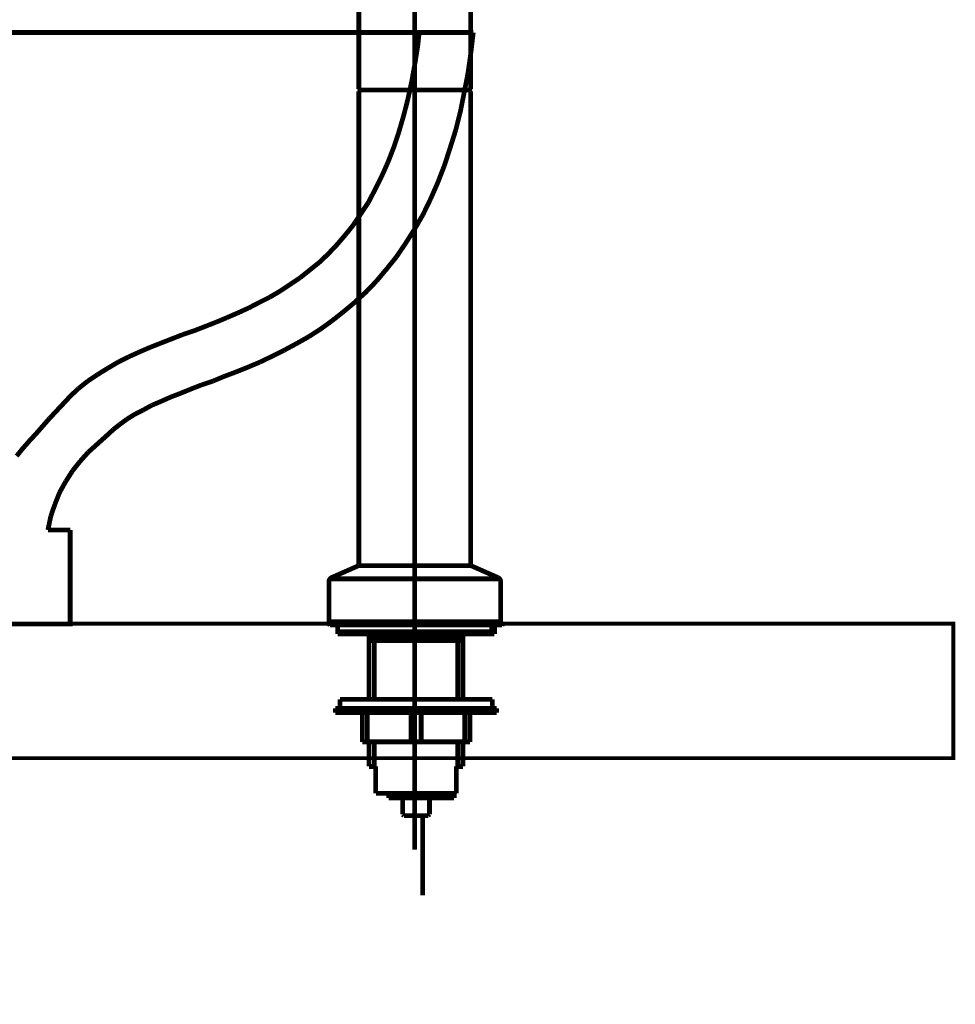
# Model space of a CAD drawing. Extents: x 72 to 478, y -269 to -8.
# Drawn here: x 144 to 164, y -196 to -174 of the extents above; entities that cross this region are included whole.
import ezdxf

# ---------------------------------------------------------------- set-up
doc = ezdxf.new("R2010")
doc.units = 0
doc.linetypes.add('AIGENLINE009', pattern=[821.5278, 352.7778, -156.25, 156.25, -156.25])
doc.layers.add('LAYER_2', color=7, linetype='CONTINUOUS')
doc.layers.add('LAYER_5', color=7, linetype='CONTINUOUS')

# ---------------------------------------------------------------- blocks, each defined once
blk = doc.blocks.new('AIGNBL050401FA')
at = {"layer": 'LAYER_5', "color": 4, "linetype": 'AIGENLINE009', "const_width": 0.1058, "flags": 128}
blk.add_lwpolyline([(150.4759, -187.4784)], dxfattribs=at)
blk = doc.blocks.new('AIGNBL050301F9')
at = {"layer": 'LAYER_5'}
blk.add_blockref('AIGNBL050401FA', (0, 0), dxfattribs=at)
blk = doc.blocks.new('AIGNBL050401FC')
at = {"layer": 'LAYER_5', "color": 4, "linetype": 'AIGENLINE009', "const_width": 0.1058, "flags": 128}
blk.add_lwpolyline([(150.4759, -187.4784)], dxfattribs=at)
blk = doc.blocks.new('AIGNBL050301FB')
at = {"layer": 'LAYER_5'}
blk.add_blockref('AIGNBL050401FC', (0, 0), dxfattribs=at)
blk = doc.blocks.new('AIGNBL050401FE')
at = {"layer": 'LAYER_5', "color": 4, "linetype": 'AIGENLINE009', "const_width": 0.1058, "flags": 128}
blk.add_lwpolyline([(152.3625, -175.5863), (152.3625, -171.7443)], dxfattribs=at)
blk = doc.blocks.new('AIGNBL050401FF')
at = {"layer": 'LAYER_5', "color": 4, "linetype": 'AIGENLINE009', "const_width": 0.1058, "flags": 128}
blk.add_lwpolyline([(152.3625, -175.5863)], dxfattribs=at)
blk = doc.blocks.new('AIGNBL050301FD')
at = {"layer": 'LAYER_5'}
for name in ['AIGNBL050401FE', 'AIGNBL050401FF']:
    blk.add_blockref(name, (0, 0), dxfattribs=at)
blk = doc.blocks.new('AIGNBL05040201')
at = {"layer": 'LAYER_5', "color": 4, "linetype": 'AIGENLINE009', "const_width": 0.1058, "flags": 128}
blk.add_lwpolyline([(152.3625, -187.4784)], dxfattribs=at)
blk = doc.blocks.new('AIGNBL05030200')
at = {"layer": 'LAYER_5'}
blk.add_blockref('AIGNBL05040201', (0, 0), dxfattribs=at)
blk = doc.blocks.new('AIGNBL05030202')
at = {"layer": 'LAYER_5', "color": 4, "linetype": 'AIGENLINE009', "const_width": 0.1058, "flags": 128}
blk.add_lwpolyline([(153.5814, -175.5863), (152.3625, -175.5863)], dxfattribs=at)
blk = doc.blocks.new('AIGNBL05030204')
at = {"layer": 'LAYER_5', "color": 4, "linetype": 'AIGENLINE009', "const_width": 0.1058, "flags": 128}
blk.add_lwpolyline([(153.6103, -175.566), (153.6103, -166.8106)], dxfattribs=at)
blk = doc.blocks.new('AIGNBL05030205')
at = {"layer": 'LAYER_5', "color": 4, "linetype": 'AIGENLINE009', "const_width": 0.1058, "flags": 128}
blk.add_lwpolyline([(151.114, -166.8106), (151.114, -175.566)], dxfattribs=at)
blk = doc.blocks.new('AIGNBL05030208')
at = {"layer": 'LAYER_5', "color": 4, "linetype": 'AIGENLINE009', "const_width": 0.1058, "flags": 128}
blk.add_lwpolyline([(151.144, -175.5863), (151.331, -175.5863)], dxfattribs=at)
blk = doc.blocks.new('AIGNBL05030209')
at = {"layer": 'LAYER_5', "color": 4, "linetype": 'AIGENLINE009', "const_width": 0.1058, "flags": 128}
blk.add_lwpolyline([(152.3625, -175.5863), (153.5814, -175.5863)], dxfattribs=at)
blk = doc.blocks.new('AIGNBL0503020A')
at = {"layer": 'LAYER_5', "color": 4, "linetype": 'AIGENLINE009', "const_width": 0.1058, "flags": 128}
blk.add_lwpolyline([(152.3625, -187.8219), (153.3919, -187.8219)], dxfattribs=at)
blk = doc.blocks.new('AIGNBL0503020B')
at = {"layer": 'LAYER_5', "color": 4, "linetype": 'AIGENLINE009', "const_width": 0.1058, "flags": 128}
blk.add_lwpolyline([(153.2782, -187.8219), (153.3919, -187.8219)], dxfattribs=at)
blk = doc.blocks.new('AIGNBL0503020C')
at = {"layer": 'LAYER_5', "color": 4, "linetype": 'AIGENLINE009', "const_width": 0.1058, "flags": 128}
blk.add_lwpolyline([(154.2786, -187.4488), (154.2786, -186.5569)], dxfattribs=at)
blk = doc.blocks.new('AIGNBL0503020D')
at = {"layer": 'LAYER_5', "color": 4, "linetype": 'AIGENLINE009', "const_width": 0.1058, "flags": 128}
blk.add_lwpolyline([(154.2786, -186.5569, 0.2906348), (154.2201, -186.4669)], format="xyb", dxfattribs=at)
blk = doc.blocks.new('AIGNBL0503020E')
at = {"layer": 'LAYER_5', "color": 4, "linetype": 'AIGENLINE009', "const_width": 0.1058, "flags": 128}
blk.add_lwpolyline([(154.249, -187.4784), (152.3625, -187.4784)], dxfattribs=at)
blk = doc.blocks.new('AIGNBL0503020F')
at = {"layer": 'LAYER_5', "color": 4, "linetype": 'AIGENLINE009', "const_width": 0.1058, "flags": 128}
blk.add_lwpolyline([(154.2786, -187.4488), (154.249, -187.4784)], dxfattribs=at)
blk = doc.blocks.new('AIGNBL05030210')
at = {"layer": 'LAYER_5', "color": 4, "linetype": 'AIGENLINE009', "const_width": 0.1058, "flags": 128}
blk.add_lwpolyline([(153.2782, -187.8219), (153.3629, -187.6751)], dxfattribs=at)
blk = doc.blocks.new('AIGNBL05030211')
at = {"layer": 'LAYER_5', "color": 4, "linetype": 'AIGENLINE009', "const_width": 0.1058, "flags": 128}
blk.add_lwpolyline([(153.6151, -186.2003), (154.2201, -186.4669)], dxfattribs=at)
blk = doc.blocks.new('AIGNBL05030212')
at = {"layer": 'LAYER_5', "color": 4, "linetype": 'AIGENLINE009', "const_width": 0.1058, "flags": 128}
blk.add_lwpolyline([(152.3625, -187.8219), (151.3331, -187.8219)], dxfattribs=at)
blk = doc.blocks.new('AIGNBL05030213')
at = {"layer": 'LAYER_5', "color": 4, "linetype": 'AIGENLINE009', "const_width": 0.1058, "flags": 128}
blk.add_lwpolyline([(152.3625, -187.8219), (151.3331, -187.8219)], dxfattribs=at)
blk = doc.blocks.new('AIGNBL05030214')
at = {"layer": 'LAYER_5', "color": 4, "linetype": 'AIGENLINE009', "const_width": 0.1058, "flags": 128}
blk.add_lwpolyline([(150.446, -187.4488), (150.446, -186.5569)], dxfattribs=at)
blk = doc.blocks.new('AIGNBL05030215')
at = {"layer": 'LAYER_5', "color": 4, "linetype": 'AIGENLINE009', "const_width": 0.1058, "flags": 128}
blk.add_lwpolyline([(150.5049, -186.4669, 0.2899174), (150.446, -186.5569)], format="xyb", dxfattribs=at)
blk = doc.blocks.new('AIGNBL05030216')
at = {"layer": 'LAYER_5', "color": 4, "linetype": 'AIGENLINE009', "const_width": 0.1058, "flags": 128}
blk.add_lwpolyline([(150.4759, -187.4784), (152.3625, -187.4784)], dxfattribs=at)
blk = doc.blocks.new('AIGNBL05030217')
at = {"layer": 'LAYER_5', "color": 4, "linetype": 'AIGENLINE009', "const_width": 0.1058, "flags": 128}
blk.add_lwpolyline([(150.446, -187.4488), (150.4759, -187.4784)], dxfattribs=at)
blk = doc.blocks.new('AIGNBL05030218')
at = {"layer": 'LAYER_5', "color": 4, "linetype": 'AIGENLINE009', "const_width": 0.1058, "flags": 128}
blk.add_lwpolyline([(151.4464, -187.8219), (151.3621, -187.6751)], dxfattribs=at)
blk = doc.blocks.new('AIGNBL05030219')
at = {"layer": 'LAYER_5', "color": 4, "linetype": 'AIGENLINE009', "const_width": 0.1058, "flags": 128}
blk.add_lwpolyline([(151.1095, -186.2003), (150.5049, -186.4669)], dxfattribs=at)
blk = doc.blocks.new('AIGNBL0503021A')
at = {"layer": 'LAYER_5', "color": 4, "linetype": 'AIGENLINE009', "const_width": 0.1058, "flags": 128}
blk.add_lwpolyline([(152.3625, -175.5863), (151.134, -175.5863)], dxfattribs=at)
blk = doc.blocks.new('AIGNBL0503021B')
at = {"layer": 'LAYER_5', "color": 4, "linetype": 'AIGENLINE009', "const_width": 0.1058, "flags": 128}
blk.add_lwpolyline([(152.3625, -175.5863), (153.591, -175.5863)], dxfattribs=at)
blk = doc.blocks.new('AIGNBL0503021C')
at = {"layer": 'LAYER_5', "color": 4, "linetype": 'AIGENLINE009', "const_width": 0.1058, "flags": 128}
blk.add_lwpolyline([(153.4291, -175.5863), (153.5814, -175.5863)], dxfattribs=at)
blk = doc.blocks.new('AIGNBL0503021D')
at = {"layer": 'LAYER_5', "color": 4, "linetype": 'AIGENLINE009', "const_width": 0.1058, "flags": 128}
blk.add_lwpolyline([(151.2959, -175.5863), (151.144, -175.5863)], dxfattribs=at)
blk = doc.blocks.new('AIGNBL05030221')
at = {"layer": 'LAYER_5', "color": 4, "linetype": 'AIGENLINE009', "const_width": 0.1058, "flags": 128}
blk.add_lwpolyline([(153.6103, -175.5567), (153.6103, -166.8106)], dxfattribs=at)
blk = doc.blocks.new('AIGNBL05030222')
at = {"layer": 'LAYER_5', "color": 4, "linetype": 'AIGENLINE009', "const_width": 0.1058, "flags": 128}
blk.add_lwpolyline([(151.114, -166.8106), (151.114, -175.5567)], dxfattribs=at)
blk = doc.blocks.new('AIGNBL05030223')
at = {"layer": 'LAYER_5', "color": 4, "linetype": 'AIGENLINE009', "const_width": 0.1058, "flags": 128}
blk.add_lwpolyline([(154.0823, -187.4784), (154.0823, -187.6751)], dxfattribs=at)
blk = doc.blocks.new('AIGNBL05030224')
at = {"layer": 'LAYER_5', "color": 4, "linetype": 'AIGENLINE009', "const_width": 0.1058, "flags": 128}
blk.add_lwpolyline([(154.0823, -187.6751), (152.3625, -187.6751)], dxfattribs=at)
blk = doc.blocks.new('AIGNBL05030225')
at = {"layer": 'LAYER_5', "color": 4, "linetype": 'AIGENLINE009', "const_width": 0.1058, "flags": 128}
blk.add_lwpolyline([(150.6427, -187.4784), (150.6427, -187.6751)], dxfattribs=at)
blk = doc.blocks.new('AIGNBL05030226')
at = {"layer": 'LAYER_5', "color": 4, "linetype": 'AIGENLINE009', "const_width": 0.1058, "flags": 128}
blk.add_lwpolyline([(150.6427, -187.6751), (152.3625, -187.6751)], dxfattribs=at)
blk = doc.blocks.new('AIGNBL05030227')
at = {"layer": 'LAYER_5', "color": 4, "linetype": 'AIGENLINE009', "const_width": 0.1058, "flags": 128}
blk.add_lwpolyline([(152.3625, -192.5396), (152.3625, -166.8106)], dxfattribs=at)
blk = doc.blocks.new('AIGNBL05030228')
at = {"layer": 'LAYER_5', "color": 4, "linetype": 'AIGENLINE009', "const_width": 0.1058, "flags": 128}
blk.add_lwpolyline([(150.446, -187.4488), (152.3625, -187.4488)], dxfattribs=at)
blk = doc.blocks.new('AIGNBL05030229')
at = {"layer": 'LAYER_5', "color": 4, "linetype": 'AIGENLINE009', "const_width": 0.1058, "flags": 128}
blk.add_lwpolyline([(152.3625, -187.4488), (154.2786, -187.4488)], dxfattribs=at)
blk = doc.blocks.new('AIGNBL0503022A')
at = {"layer": 'LAYER_5', "color": 4, "linetype": 'AIGENLINE009', "const_width": 0.1058, "flags": 128}
blk.add_lwpolyline([(150.4952, -186.4955), (152.3625, -186.4955)], dxfattribs=at)
blk = doc.blocks.new('AIGNBL0503022B')
at = {"layer": 'LAYER_5', "color": 4, "linetype": 'AIGENLINE009', "const_width": 0.1058, "flags": 128}
blk.add_lwpolyline([(154.2297, -186.4955), (152.3625, -186.4955)], dxfattribs=at)
blk = doc.blocks.new('AIGNBL0503022C')
at = {"layer": 'LAYER_5', "color": 4, "linetype": 'AIGENLINE009', "const_width": 0.1058, "flags": 128}
blk.add_lwpolyline([(151.114, -175.566), (151.134, -175.5863)], dxfattribs=at)
blk = doc.blocks.new('AIGNBL0503022D')
at = {"layer": 'LAYER_5', "color": 4, "linetype": 'AIGENLINE009', "const_width": 0.1058, "flags": 128}
blk.add_lwpolyline([(153.591, -175.5863), (153.6103, -175.566)], dxfattribs=at)
blk = doc.blocks.new('AIGNBL0503022E')
at = {"layer": 'LAYER_5', "color": 4, "linetype": 'AIGENLINE009', "const_width": 0.106, "flags": 128}
blk.add_lwpolyline([(151.114, -175.616), (151.114, -186.171)], dxfattribs=at)
blk = doc.blocks.new('AIGNBL0503022F')
at = {"layer": 'LAYER_5', "color": 4, "linetype": 'AIGENLINE009', "const_width": 0.1058, "flags": 128}
blk.add_lwpolyline([(151.114, -186.171), (151.144, -186.2003)], dxfattribs=at)
blk = doc.blocks.new('AIGNBL05030230')
at = {"layer": 'LAYER_5', "color": 4, "linetype": 'AIGENLINE009', "const_width": 0.1058, "flags": 128}
blk.add_lwpolyline([(151.144, -175.5863), (151.114, -175.616)], dxfattribs=at)
blk = doc.blocks.new('AIGNBL05030231')
at = {"layer": 'LAYER_5', "color": 4, "linetype": 'AIGENLINE009', "const_width": 0.1058, "flags": 128}
blk.add_lwpolyline([(151.144, -186.2003), (151.331, -186.2003)], dxfattribs=at)
blk = doc.blocks.new('AIGNBL05030232')
at = {"layer": 'LAYER_5', "color": 4, "linetype": 'AIGENLINE009', "const_width": 0.1058, "flags": 128}
blk.add_lwpolyline([(152.3625, -186.2003), (153.5814, -186.2003)], dxfattribs=at)
blk = doc.blocks.new('AIGNBL05030233')
at = {"layer": 'LAYER_5', "color": 4, "linetype": 'AIGENLINE009', "const_width": 0.1058, "flags": 128}
blk.add_lwpolyline([(153.6103, -186.171), (153.6103, -175.616)], dxfattribs=at)
blk = doc.blocks.new('AIGNBL05030234')
at = {"layer": 'LAYER_5', "color": 4, "linetype": 'AIGENLINE009', "const_width": 0.1058, "flags": 128}
blk.add_lwpolyline([(153.5814, -186.2003), (153.6103, -186.171)], dxfattribs=at)
blk = doc.blocks.new('AIGNBL05030235')
at = {"layer": 'LAYER_5', "color": 4, "linetype": 'AIGENLINE009', "const_width": 0.1058, "flags": 128}
blk.add_lwpolyline([(153.6103, -175.616), (153.5814, -175.5863)], dxfattribs=at)
blk = doc.blocks.new('AIGNBL05030236')
at = {"layer": 'LAYER_5', "color": 4, "linetype": 'AIGENLINE009', "const_width": 0.1058, "flags": 128}
blk.add_lwpolyline([(153.6151, -186.2003), (153.3947, -186.2003)], dxfattribs=at)
blk = doc.blocks.new('AIGNBL05030237')
at = {"layer": 'LAYER_5', "color": 4, "linetype": 'AIGENLINE009', "const_width": 0.1058, "flags": 128}
blk.add_lwpolyline([(151.1095, -186.2003), (152.3625, -186.2003)], dxfattribs=at)
blk = doc.blocks.new('AIGNBL05030238')
at = {"layer": 'LAYER_5', "color": 4, "linetype": 'AIGENLINE009', "const_width": 0.1058, "flags": 128}
blk.add_lwpolyline([(152.3625, -175.5863), (151.134, -175.5863)], dxfattribs=at)
blk = doc.blocks.new('AIGNBL050201F5')
at = {"layer": 'LAYER_5'}
for name in ['AIGNBL05030205', 'AIGNBL05030222', 'AIGNBL05030227', 'AIGNBL05030204', 'AIGNBL05030221', 'AIGNBL050301FD', 'AIGNBL0503022C', 'AIGNBL05030230', 'AIGNBL0503021A', 'AIGNBL05030238', 'AIGNBL05030208', 'AIGNBL0503021D', 'AIGNBL05030202', 'AIGNBL05030209', 'AIGNBL0503021B', 'AIGNBL0503021C', 'AIGNBL05030235', 'AIGNBL0503022D', 'AIGNBL0503022E', 'AIGNBL05030233', 'AIGNBL05030219', 'AIGNBL05030237', 'AIGNBL0503022F', 'AIGNBL05030231', 'AIGNBL05030232', 'AIGNBL05030236', 'AIGNBL05030234', 'AIGNBL05030211', 'AIGNBL05030215', 'AIGNBL05030214', 'AIGNBL0503022A', 'AIGNBL0503022B', 'AIGNBL0503020D', 'AIGNBL0503020C', 'AIGNBL05030217', 'AIGNBL05030228', 'AIGNBL05030229', 'AIGNBL0503020F', 'AIGNBL050301F9', 'AIGNBL050301FB', 'AIGNBL05030216', 'AIGNBL05030225', 'AIGNBL05030226', 'AIGNBL05030218', 'AIGNBL05030200', 'AIGNBL0503020E', 'AIGNBL05030224', 'AIGNBL05030210', 'AIGNBL05030223', 'AIGNBL05030212', 'AIGNBL05030213', 'AIGNBL0503020A', 'AIGNBL0503020B']:
    blk.add_blockref(name, (0, 0), dxfattribs=at)
blk = doc.blocks.new('AIGNBL0503023A')
at = {"layer": 'LAYER_5', "color": 4, "const_width": 0.1058}
blk.add_lwpolyline([(150.4715, -187.5267)], dxfattribs=at)
blk = doc.blocks.new('AIGNBL05020239')
at = {"layer": 'LAYER_5'}
blk.add_blockref('AIGNBL0503023A', (0, 0), dxfattribs=at)
blk = doc.blocks.new('AIGNBL0503023C')
at = {"layer": 'LAYER_5', "color": 4, "const_width": 0.1058}
blk.add_lwpolyline([(150.4715, -187.5267)], dxfattribs=at)
blk = doc.blocks.new('AIGNBL0503023D')
at = {"layer": 'LAYER_5', "color": 4, "const_width": 0.1058}
blk.add_lwpolyline([(151.4936, -191.2818)], dxfattribs=at)
blk = doc.blocks.new('AIGNBL0502023B')
at = {"layer": 'LAYER_5'}
for name in ['AIGNBL0503023C', 'AIGNBL0503023D']:
    blk.add_blockref(name, (0, 0), dxfattribs=at)
blk = doc.blocks.new('AIGNBL0503023F')
at = {"layer": 'LAYER_5', "color": 4, "const_width": 0.1058}
blk.add_lwpolyline([(152.3914, -189.3818)], dxfattribs=at)
blk = doc.blocks.new('AIGNBL05030240')
at = {"layer": 'LAYER_5', "color": 4, "const_width": 0.1058}
blk.add_lwpolyline([(152.3914, -187.5267)], dxfattribs=at)
blk = doc.blocks.new('AIGNBL0502023E')
at = {"layer": 'LAYER_5'}
for name in ['AIGNBL05030240', 'AIGNBL0503023F']:
    blk.add_blockref(name, (0, 0), dxfattribs=at)
blk = doc.blocks.new('AIGNBL05030242')
at = {"layer": 'LAYER_5', "color": 4, "const_width": 0.1058}
blk.add_lwpolyline([(152.0914, -195.9355)], dxfattribs=at)
blk = doc.blocks.new('AIGNBL05020241')
at = {"layer": 'LAYER_5'}
blk.add_blockref('AIGNBL05030242', (0, 0), dxfattribs=at)
blk = doc.blocks.new('AIGNBL05020243')
at = {"layer": 'LAYER_5', "color": 4, "const_width": 0.1058}
blk.add_lwpolyline([(153.4391, -190.6817), (153.4391, -190.1318)], dxfattribs=at)
blk = doc.blocks.new('AIGNBL05020244')
at = {"layer": 'LAYER_5', "color": 4, "const_width": 0.1058}
blk.add_lwpolyline([(153.4391, -189.1817), (153.4391, -187.7265)], dxfattribs=at)
blk = doc.blocks.new('AIGNBL05020245')
at = {"layer": 'LAYER_5', "color": 4, "const_width": 0.1058}
blk.add_lwpolyline([(153.323, -190.6817), (153.323, -190.1318)], dxfattribs=at)
blk = doc.blocks.new('AIGNBL05020246')
at = {"layer": 'LAYER_5', "color": 4, "const_width": 0.1058}
blk.add_lwpolyline([(153.323, -189.1817), (153.323, -187.8767)], dxfattribs=at)
blk = doc.blocks.new('AIGNBL05020247')
at = {"layer": 'LAYER_5', "color": 4, "const_width": 0.1058}
blk.add_lwpolyline([(152.3914, -191.2818), (153.2892, -191.2818)], dxfattribs=at)
blk = doc.blocks.new('AIGNBL05020248')
at = {"layer": 'LAYER_5', "color": 4, "const_width": 0.1058}
blk.add_lwpolyline([(153.2913, -191.2794), (153.2892, -191.2818)], dxfattribs=at)
blk = doc.blocks.new('AIGNBL05020249')
at = {"layer": 'LAYER_5', "color": 4, "const_width": 0.1058}
blk.add_lwpolyline([(152.3914, -187.8767), (153.4391, -187.8767)], dxfattribs=at)
blk = doc.blocks.new('AIGNBL0502024A')
at = {"layer": 'LAYER_5', "color": 4, "const_width": 0.1058}
blk.add_lwpolyline([(153.323, -187.8767), (153.4391, -187.8767)], dxfattribs=at)
blk = doc.blocks.new('AIGNBL0502024B')
at = {"layer": 'LAYER_5', "color": 4, "const_width": 0.1058}
blk.add_lwpolyline([(154.3114, -187.5267), (152.3914, -187.5267)], dxfattribs=at)
blk = doc.blocks.new('AIGNBL0502024C')
at = {"layer": 'LAYER_5', "color": 4, "const_width": 0.1058}
blk.add_lwpolyline([(154.3414, -187.4967), (154.3114, -187.5267)], dxfattribs=at)
blk = doc.blocks.new('AIGNBL0502024D')
at = {"layer": 'LAYER_5', "color": 4, "const_width": 0.1058}
blk.add_lwpolyline([(153.323, -187.8767), (153.4095, -187.7265)], dxfattribs=at)
blk = doc.blocks.new('AIGNBL0502024E')
at = {"layer": 'LAYER_5', "color": 4, "const_width": 0.1058}
blk.add_lwpolyline([(151.3434, -190.6817), (151.3434, -190.1318)], dxfattribs=at)
blk = doc.blocks.new('AIGNBL0502024F')
at = {"layer": 'LAYER_5', "color": 4, "const_width": 0.1058}
blk.add_lwpolyline([(151.3434, -189.1817), (151.3434, -187.7265)], dxfattribs=at)
blk = doc.blocks.new('AIGNBL05020250')
at = {"layer": 'LAYER_5', "color": 4, "const_width": 0.1058}
blk.add_lwpolyline([(151.4599, -190.6817), (151.4599, -190.1318)], dxfattribs=at)
blk = doc.blocks.new('AIGNBL05020251')
at = {"layer": 'LAYER_5', "color": 4, "const_width": 0.1058}
blk.add_lwpolyline([(151.4599, -189.1817), (151.4599, -187.8767)], dxfattribs=at)
blk = doc.blocks.new('AIGNBL05020252')
at = {"layer": 'LAYER_5', "color": 4, "const_width": 0.1058}
blk.add_lwpolyline([(152.3914, -191.2818), (151.4936, -191.2818)], dxfattribs=at)
blk = doc.blocks.new('AIGNBL05020253')
at = {"layer": 'LAYER_5', "color": 4, "const_width": 0.1058}
blk.add_lwpolyline([(151.4912, -191.2794), (151.4936, -191.2818)], dxfattribs=at)
blk = doc.blocks.new('AIGNBL05020254')
at = {"layer": 'LAYER_5', "color": 4, "const_width": 0.1058}
blk.add_lwpolyline([(152.3914, -187.8767), (151.3434, -187.8767)], dxfattribs=at)
blk = doc.blocks.new('AIGNBL05020255')
at = {"layer": 'LAYER_5', "color": 4, "const_width": 0.1058}
blk.add_lwpolyline([(152.3914, -187.8767), (151.3434, -187.8767)], dxfattribs=at)
blk = doc.blocks.new('AIGNBL05020256')
at = {"layer": 'LAYER_5', "color": 4, "const_width": 0.1058}
blk.add_lwpolyline([(150.4715, -187.5267), (152.3914, -187.5267)], dxfattribs=at)
blk = doc.blocks.new('AIGNBL05020257')
at = {"layer": 'LAYER_5', "color": 4, "const_width": 0.1058}
blk.add_lwpolyline([(150.4415, -187.4967), (150.4715, -187.5267)], dxfattribs=at)
blk = doc.blocks.new('AIGNBL05020258')
at = {"layer": 'LAYER_5', "color": 4, "const_width": 0.1058}
blk.add_lwpolyline([(151.4599, -187.8767), (151.3731, -187.7265)], dxfattribs=at)
blk = doc.blocks.new('AIGNBL05020259')
at = {"layer": 'LAYER_5', "color": 4, "const_width": 0.1058}
blk.add_lwpolyline([(153.2913, -191.2794), (153.2913, -190.6817)], dxfattribs=at)
blk = doc.blocks.new('AIGNBL0502025A')
at = {"layer": 'LAYER_5', "color": 4, "const_width": 0.1058}
blk.add_lwpolyline([(153.2913, -190.6817), (153.4391, -190.6817)], dxfattribs=at)
blk = doc.blocks.new('AIGNBL0502025B')
at = {"layer": 'LAYER_5', "color": 4, "const_width": 0.1058}
blk.add_lwpolyline([(151.3434, -190.6817), (151.4912, -190.6817)], dxfattribs=at)
blk = doc.blocks.new('AIGNBL0502025C')
at = {"layer": 'LAYER_5', "color": 4, "const_width": 0.1058}
blk.add_lwpolyline([(151.4912, -190.6817), (151.4912, -191.2794)], dxfattribs=at)
blk = doc.blocks.new('AIGNBL0502025D')
at = {"layer": 'LAYER_5', "color": 4, "const_width": 0.1058}
blk.add_lwpolyline([(152.5413, -191.7817), (152.5413, -193.5566)], dxfattribs=at)
blk = doc.blocks.new('AIGNBL0502025E')
at = {"layer": 'LAYER_5', "color": 4, "const_width": 0.1058}
blk.add_lwpolyline([(153.2413, -191.2818), (153.2413, -191.3817)], dxfattribs=at)
blk = doc.blocks.new('AIGNBL0502025F')
at = {"layer": 'LAYER_5', "color": 4, "const_width": 0.1058}
blk.add_lwpolyline([(153.2413, -191.3817), (152.3914, -191.3817)], dxfattribs=at)
blk = doc.blocks.new('AIGNBL05020260')
at = {"layer": 'LAYER_5', "color": 4, "const_width": 0.1058}
blk.add_lwpolyline([(152.3914, -189.3818), (150.5914, -189.3818)], dxfattribs=at)
blk = doc.blocks.new('AIGNBL05020261')
at = {"layer": 'LAYER_5', "color": 4, "const_width": 0.1058}
blk.add_lwpolyline([(150.5914, -189.3818), (150.5914, -189.4817)], dxfattribs=at)
blk = doc.blocks.new('AIGNBL05020262')
at = {"layer": 'LAYER_5', "color": 4, "const_width": 0.1058}
blk.add_lwpolyline([(150.5914, -189.4817), (152.3914, -189.4817)], dxfattribs=at)
blk = doc.blocks.new('AIGNBL05020263')
at = {"layer": 'LAYER_5', "color": 4, "const_width": 0.1058}
blk.add_lwpolyline([(152.3914, -189.4817), (154.1915, -189.4817)], dxfattribs=at)
blk = doc.blocks.new('AIGNBL05020264')
at = {"layer": 'LAYER_5', "color": 4, "const_width": 0.1058}
blk.add_lwpolyline([(154.1915, -189.4817), (154.1915, -189.3818)], dxfattribs=at)
blk = doc.blocks.new('AIGNBL05020265')
at = {"layer": 'LAYER_5', "color": 4, "const_width": 0.1058}
blk.add_lwpolyline([(154.1915, -189.3818), (152.3914, -189.3818)], dxfattribs=at)
blk = doc.blocks.new('AIGNBL05020266')
at = {"layer": 'LAYER_5', "color": 4, "const_width": 0.1058}
blk.add_lwpolyline([(151.1915, -190.1318), (152.3914, -190.1318)], dxfattribs=at)
blk = doc.blocks.new('AIGNBL05020267')
at = {"layer": 'LAYER_5', "color": 4, "const_width": 0.1058}
blk.add_lwpolyline([(153.5914, -190.1318), (152.3914, -190.1318)], dxfattribs=at)
blk = doc.blocks.new('AIGNBL05020268')
at = {"layer": 'LAYER_5', "color": 4, "const_width": 0.1058}
blk.add_lwpolyline([(150.6913, -189.3818), (150.6913, -189.1817)], dxfattribs=at)
blk = doc.blocks.new('AIGNBL05020269')
at = {"layer": 'LAYER_5', "color": 4, "const_width": 0.1058}
blk.add_lwpolyline([(150.6913, -189.1817), (152.3914, -189.1817)], dxfattribs=at)
blk = doc.blocks.new('AIGNBL0502026A')
at = {"layer": 'LAYER_5', "color": 4, "const_width": 0.1058}
blk.add_lwpolyline([(151.3434, -189.3818), (150.6913, -189.3818)], dxfattribs=at)
blk = doc.blocks.new('AIGNBL0502026B')
at = {"layer": 'LAYER_5', "color": 4, "const_width": 0.1058}
blk.add_lwpolyline([(154.0912, -189.1817), (154.0912, -189.3818)], dxfattribs=at)
blk = doc.blocks.new('AIGNBL0502026C')
at = {"layer": 'LAYER_5', "color": 4, "const_width": 0.1058}
blk.add_lwpolyline([(154.0912, -189.3818), (153.4391, -189.3818)], dxfattribs=at)
blk = doc.blocks.new('AIGNBL0502026D')
at = {"layer": 'LAYER_5', "color": 4, "const_width": 0.1058}
blk.add_lwpolyline([(152.3914, -189.1817), (154.0912, -189.1817)], dxfattribs=at)
blk = doc.blocks.new('AIGNBL0502026E')
at = {"layer": 'LAYER_5', "color": 4, "const_width": 0.1058}
blk.add_lwpolyline([(151.1915, -189.4817), (151.3434, -189.4817)], dxfattribs=at)
blk = doc.blocks.new('AIGNBL0502026F')
at = {"layer": 'LAYER_5', "color": 4, "const_width": 0.1058}
blk.add_lwpolyline([(153.5914, -189.4817), (153.4391, -189.4817)], dxfattribs=at)
blk = doc.blocks.new('AIGNBL05020270')
at = {"layer": 'LAYER_5', "color": 4, "const_width": 0.1058}
blk.add_lwpolyline([(154.1412, -187.5267), (154.1412, -187.7265)], dxfattribs=at)
blk = doc.blocks.new('AIGNBL05020271')
at = {"layer": 'LAYER_5', "color": 4, "const_width": 0.1058}
blk.add_lwpolyline([(154.1412, -187.7265), (152.3914, -187.7265)], dxfattribs=at)
blk = doc.blocks.new('AIGNBL05020272')
at = {"layer": 'LAYER_5', "color": 4, "const_width": 0.1058}
blk.add_lwpolyline([(150.6413, -187.5267), (150.6413, -187.7265)], dxfattribs=at)
blk = doc.blocks.new('AIGNBL05020273')
at = {"layer": 'LAYER_5', "color": 4, "const_width": 0.1058}
blk.add_lwpolyline([(150.6413, -187.7265), (152.3914, -187.7265)], dxfattribs=at)
blk = doc.blocks.new('AIGNBL05020274')
at = {"layer": 'LAYER_5', "color": 4, "const_width": 0.1058}
blk.add_lwpolyline([(150.4415, -187.4967), (152.3914, -187.4967)], dxfattribs=at)
blk = doc.blocks.new('AIGNBL05020275')
at = {"layer": 'LAYER_5', "color": 4, "const_width": 0.1058}
blk.add_lwpolyline([(152.3914, -187.4967), (154.3414, -187.4967)], dxfattribs=at)
blk = doc.blocks.new('AIGNBL05020276')
at = {"layer": 'LAYER_5', "color": 4, "const_width": 0.1058}
blk.add_lwpolyline([(151.7775, -191.3817), (151.7775, -191.2818)], dxfattribs=at)
blk = doc.blocks.new('AIGNBL05020277')
at = {"layer": 'LAYER_5', "color": 4, "const_width": 0.1058}
blk.add_lwpolyline([(152.3914, -191.3817), (151.7775, -191.3817)], dxfattribs=at)
blk = doc.blocks.new('AIGNBL05020278')
at = {"layer": 'LAYER_5', "color": 4, "const_width": 0.1058}
blk.add_lwpolyline([(152.0914, -191.3817), (152.0914, -191.7517)], dxfattribs=at)
blk = doc.blocks.new('AIGNBL05020279')
at = {"layer": 'LAYER_5', "color": 4, "const_width": 0.1058}
blk.add_lwpolyline([(152.0914, -191.7517), (152.1213, -191.7817)], dxfattribs=at)
blk = doc.blocks.new('AIGNBL0502027A')
at = {"layer": 'LAYER_5', "color": 4, "const_width": 0.1058}
blk.add_lwpolyline([(152.1213, -191.7817), (152.6615, -191.7817)], dxfattribs=at)
blk = doc.blocks.new('AIGNBL0502027B')
at = {"layer": 'LAYER_5', "color": 4, "const_width": 0.1058}
blk.add_lwpolyline([(152.6915, -191.7517), (152.6915, -191.3817)], dxfattribs=at)
blk = doc.blocks.new('AIGNBL0502027C')
at = {"layer": 'LAYER_5', "color": 4, "const_width": 0.1058}
blk.add_lwpolyline([(152.6615, -191.7817), (152.6915, -191.7517)], dxfattribs=at)
blk = doc.blocks.new('AIGNBL0502027D')
at = {"layer": 'LAYER_5', "color": 4, "const_width": 0.1058}
blk.add_lwpolyline([(151.1915, -189.4817), (151.1915, -190.1318)], dxfattribs=at)
blk = doc.blocks.new('AIGNBL0502027E')
at = {"layer": 'LAYER_5', "color": 4, "const_width": 0.1058}
blk.add_lwpolyline([(153.5914, -189.4817), (153.5914, -190.1318)], dxfattribs=at)
blk = doc.blocks.new('AIGNBL0502027F')
at = {"layer": 'LAYER_5', "color": 4, "const_width": 0.1058}
blk.add_lwpolyline([(153.478, -189.4817), (153.478, -190.1318)], dxfattribs=at)
blk = doc.blocks.new('AIGNBL05020280')
at = {"layer": 'LAYER_5', "color": 4, "const_width": 0.1058}
blk.add_lwpolyline([(151.3049, -189.4817), (151.3049, -190.1318)], dxfattribs=at)
blk = doc.blocks.new('AIGNBL05020281')
at = {"layer": 'LAYER_5', "color": 4, "const_width": 0.1058}
blk.add_lwpolyline([(152.2778, -189.4817), (152.2778, -190.1318)], dxfattribs=at)
blk = doc.blocks.new('AIGNBL05020282')
at = {"layer": 'LAYER_5', "color": 4, "const_width": 0.1058}
blk.add_lwpolyline([(152.5048, -189.4817), (152.5048, -190.1318)], dxfattribs=at)
blk = doc.blocks.new('AIGNBL050101F4')
at = {"layer": 'LAYER_5'}
for name in ['AIGNBL050201F5', 'AIGNBL05020257', 'AIGNBL05020274', 'AIGNBL05020239', 'AIGNBL0502023B', 'AIGNBL05020256', 'AIGNBL05020272', 'AIGNBL05020275', 'AIGNBL0502023E', 'AIGNBL0502024B', 'AIGNBL05020270', 'AIGNBL0502024C', 'AIGNBL05020273', 'AIGNBL0502024F', 'AIGNBL05020254', 'AIGNBL05020255', 'AIGNBL05020258', 'AIGNBL05020251', 'AIGNBL05020271', 'AIGNBL05020249', 'AIGNBL0502024D', 'AIGNBL05020246', 'AIGNBL0502024A', 'AIGNBL05020244', 'AIGNBL05020268', 'AIGNBL05020269', 'AIGNBL0502026D', 'AIGNBL0502026B', 'AIGNBL05020260', 'AIGNBL05020261', 'AIGNBL0502026A', 'AIGNBL05020265', 'AIGNBL0502026C', 'AIGNBL05020264', 'AIGNBL05020262', 'AIGNBL0502026E', 'AIGNBL0502027D', 'AIGNBL05020280', 'AIGNBL05020281', 'AIGNBL05020263', 'AIGNBL05020282', 'AIGNBL0502026F', 'AIGNBL0502027F', 'AIGNBL0502027E', 'AIGNBL05020266', 'AIGNBL0502024E', 'AIGNBL05020250', 'AIGNBL05020267', 'AIGNBL05020245', 'AIGNBL05020243', 'AIGNBL0502025B', 'AIGNBL0502025C', 'AIGNBL05020259', 'AIGNBL0502025A', 'AIGNBL05020253', 'AIGNBL05020252', 'AIGNBL05020276', 'AIGNBL05020277', 'AIGNBL05020278', 'AIGNBL05020247', 'AIGNBL0502025F', 'AIGNBL0502027B', 'AIGNBL0502025E', 'AIGNBL05020248', 'AIGNBL05020279', 'AIGNBL0502027A', 'AIGNBL0502025D', 'AIGNBL0502027C', 'AIGNBL05020241']:
    blk.add_blockref(name, (0, 0), dxfattribs=at)

msp = doc.modelspace()

# ---------------------------------------------------------------- linework, layer by layer
at = {"layer": 'LAYER_2', "const_width": 0.1058}
for points in [[(123.1871, -174.3042), (153.6671, -174.3042)], [(152.461, -174.3042), (152.4292, -174.6005)], [(153.6675, -174.3042), (153.6145, -174.7593)], [(152.4292, -174.6005), (152.3657, -175.0027)], [(153.6146, -174.7593), (153.5511, -175.2038)], [(152.3657, -175.0027), (152.2917, -175.4048)], [(153.5511, -175.2038), (153.4664, -175.6377)], [(152.2917, -175.4048), (152.207, -175.7964)], [(152.207, -175.7964), (152.1117, -176.1668)], [(153.4664, -175.6377), (153.3817, -176.0611)], [(152.1117, -176.1668), (152.0059, -176.5267)], [(153.3817, -176.0611), (153.2759, -176.4844)], [(152.0059, -176.5267), (151.8895, -176.8759)], [(153.2759, -176.4844), (153.1489, -176.8866)], [(151.8895, -176.8759), (151.7625, -177.204)], [(153.1489, -176.8866), (153.0219, -177.2782)], [(151.7625, -177.204), (151.6249, -177.5109)], [(153.0219, -177.2781), (152.8737, -177.6592)], [(151.6249, -177.5109), (151.4767, -177.8072)], [(152.8737, -177.6591), (152.715, -178.019)], [(151.4767, -177.8072), (151.3286, -178.093)], [(151.3286, -178.093), (151.1592, -178.347)], [(152.715, -178.019), (152.5457, -178.3682)], [(151.1592, -178.347), (150.9899, -178.601)], [(152.5457, -178.3682), (152.3552, -178.6963)], [(150.9899, -178.601), (150.81, -178.8232)], [(150.81, -178.8232), (150.6195, -179.0455)], [(152.3552, -178.6963), (152.1541, -179.0138)], [(150.6195, -179.0455), (150.429, -179.2466)], [(152.1541, -179.0138), (151.953, -179.3101)], [(150.429, -179.2466), (150.2279, -179.4371)], [(151.953, -179.3101), (151.7307, -179.5853)], [(150.2279, -179.4371), (150.0162, -179.6064)], [(150.0162, -179.6064), (149.8046, -179.7758)], [(151.7307, -179.5853), (151.5085, -179.8499)], [(149.5823, -179.9239), (149.3601, -180.0721)], [(149.8046, -179.7758), (149.5823, -179.9239)], [(151.5085, -179.8499), (151.2651, -180.1039)], [(149.3601, -180.0721), (149.1272, -180.2097)], [(151.2651, -180.1039), (151.0217, -180.3261)], [(148.8944, -180.3261), (148.651, -180.4531)], [(149.1272, -180.2097), (148.8944, -180.3261)], [(151.0217, -180.3261), (150.7677, -180.5378)], [(148.4181, -180.5589), (148.1747, -180.6648)], [(148.651, -180.4531), (148.4181, -180.5589)], [(150.7677, -180.5378), (150.5137, -180.7389)], [(147.9207, -180.7706), (147.6773, -180.8658)], [(148.1747, -180.6647), (147.9207, -180.7706)], [(150.5137, -180.7389), (150.2491, -180.9294)], [(147.1799, -181.0457), (146.9365, -181.141)], [(147.4339, -180.9611), (147.1799, -181.0457)], [(147.6773, -180.8658), (147.4339, -180.9611)], [(150.2491, -180.9294), (149.9845, -181.0987)], [(146.6931, -181.2362), (146.4496, -181.3315)], [(146.9365, -181.141), (146.6931, -181.2362)], [(149.7199, -181.2469), (149.4447, -181.3951)], [(149.9845, -181.0987), (149.7199, -181.2469)], [(146.2062, -181.4373), (145.9734, -181.5431)], [(146.4496, -181.3315), (146.2062, -181.4373)], [(149.4447, -181.3951), (149.1696, -181.5327)], [(145.7406, -181.6595), (145.5077, -181.7971)], [(145.9734, -181.5431), (145.7406, -181.6596)], [(148.905, -181.6596), (148.6298, -181.7761)], [(149.1696, -181.5327), (148.905, -181.6597)], [(145.2855, -181.9347), (145.0632, -182.0829)], [(145.5077, -181.7971), (145.2855, -181.9347)], [(148.3652, -181.8819), (148.1112, -181.9771)], [(148.6298, -181.7761), (148.3652, -181.8819)], [(145.0632, -182.0829), (144.8515, -182.2522)], [(147.6032, -182.1676), (147.3598, -182.2629)], [(147.8572, -182.083), (147.6032, -182.1676)], [(148.1112, -181.9771), (147.8572, -182.083)], [(144.8516, -182.2523), (144.6822, -182.411)], [(147.127, -182.3581), (146.9047, -182.4428)], [(147.3598, -182.2629), (147.127, -182.3581)], [(144.5235, -182.5803), (144.3647, -182.7496)], [(144.6822, -182.411), (144.5235, -182.5803)], [(146.492, -182.6227), (146.3015, -182.7285)], [(146.6931, -182.538), (146.492, -182.6227)], [(146.9047, -182.4428), (146.6931, -182.538)], [(144.3647, -182.7496), (144.206, -182.919)], [(146.111, -182.8238), (145.9416, -182.9296)], [(146.3015, -182.7285), (146.111, -182.8238)], [(144.206, -182.919), (144.0578, -183.0883)], [(145.7829, -183.046), (145.6347, -183.1624)], [(145.9417, -182.9296), (145.7829, -183.046)], [(143.9096, -183.2577), (143.7615, -183.4164)], [(144.0578, -183.0883), (143.9096, -183.2577)], [(145.6347, -183.1624), (145.4972, -183.2894)], [(143.7615, -183.4164), (143.6133, -183.5857)], [(145.2855, -183.48), (145.0738, -183.6705)], [(145.4972, -183.2894), (145.2855, -183.48)], [(143.6133, -183.5857), (143.4757, -183.7551)], [(145.0738, -183.6705), (144.8939, -183.8715)], [(144.8939, -183.8715), (144.7246, -184.0832)], [(144.7246, -184.0832), (144.5764, -184.316)], [(144.5764, -184.316), (144.4388, -184.5595)], [(144.4388, -184.5595), (144.333, -184.824)], [(144.333, -184.824), (144.2377, -185.0992)], [(144.2377, -185.0992), (144.1742, -185.4061)], [(141.1262, -187.5016), (144.6716, -187.5016), (144.6716, -185.4061)], [(144.1742, -185.4061), (144.6716, -185.4061)], [(144.1743, -185.4061), (144.6717, -185.4061)], [(144.6713, -187.5016), (144.6713, -185.4061)]]:
    msp.add_lwpolyline(points, dxfattribs=at)
at = {"layer": 'LAYER_2', "const_width": 0.0882}
msp.add_lwpolyline([(164.3825, -190.4967), (141.6661, -190.4967), (141.6661, -187.4967), (164.3825, -187.4967)], close=True, dxfattribs=at)

# ---------------------------------------------------------------- block references
at = {"layer": 'LAYER_5'}
msp.add_blockref('AIGNBL050101F4', (0, 0), dxfattribs=at)

doc.saveas('drawing.dxf')
